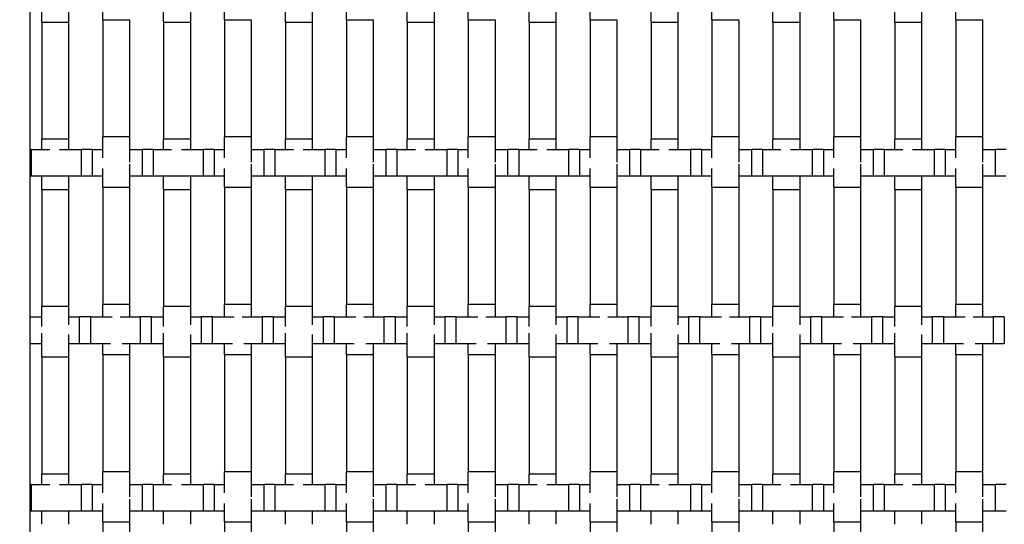
# Model space of a CAD drawing. Units: inches. Extents: x 1.1 to 49.9, y 1.1 to 31.9.
# Drawn here: x 2.8 to 5.8, y 22.1 to 23.6 of the extents above; entities that cross this region are included whole.
import ezdxf

# ---------------------------------------------------------------- set-up
doc = ezdxf.new("R2010")
doc.units = ezdxf.units.IN
doc.header["$LTSCALE"] = 3
doc.header["$MEASUREMENT"] = 0
doc.layers.add('Dimension (ANSI)', color=7, linetype='Continuous', lineweight=18)
doc.layers.add('Visible (ANSI)', color=7, linetype='Continuous', lineweight=25)
doc.styles.add('Note Text (ANSI)', font='tahoma.ttf')
doc.dimstyles.new('Default (ANSI)', dxfattribs={"dimscale": 3, "dimtxt": 0.08, "dimasz": 0.098425, "dimexe": 0.125, "dimexo": 0.0625, "dimgap": 0.031496, "dimtad": 0, "dimtih": 1, "dimtoh": 1, "dimdec": 3, "dimrnd": 1e-08, "dimzin": 4, "dimdsep": 46, "dimtxsty": 'Note Text (ANSI)', "dimcen": 0.09, "dimdle": 0.393701, "dimclrd": 256, "dimclre": 256, "dimclrt": 256, "dimadec": 0, "dimazin": 1, "dimtfac": 1, "dimtdec": 3, "dimtofl": 0, "dimtmove": 0, "dimatfit": 3, "dimfxl": 1, "dimtolj": 1, "dimtzin": 4, "dimlwd": -1, "dimlwe": -1, "dimarcsym": 0})

# ---------------------------------------------------------------- blocks, each defined once
blk = doc.blocks.new('*D11')
at = {"layer": 'Defpoints', "color": 0, "transparency": 16777216}
for p in [(3.1094, 30.5483), (2.1179, 6.7983), (3.1094, 6.7983)]:
    blk.add_point(p, dxfattribs=at)
at = {"layer": 'Dimension (ANSI)', "transparency": 16777216}
for p, q in [((2.9219, 30.5483), (1.7429, 30.5483)), ((2.1179, 30.253), (2.1179, 18.8903)), ((2.1179, 7.0936), (2.1179, 18.4563)), ((2.9219, 6.7983), (1.7429, 6.7983))]:
    blk.add_line(p, q, dxfattribs=at)
for points in [[(2.0687, 30.253), (2.1671, 30.253), (2.1179, 30.5483)], [(2.0687, 7.0936), (2.1671, 7.0936), (2.1179, 6.7983)]]:
    blk.add_solid(points, dxfattribs=at)
at = {"layer": 'Dimension (ANSI)', "transparency": 16777216, "insert": (1.9506, 18.7958), "char_height": 0.24, "attachment_point": 1, "style": 'Note Text (ANSI)'}
blk.add_mtext('\\A1;24', dxfattribs=at)

msp = doc.modelspace()

# ---------------------------------------------------------------- linework, layer by layer
at = {"layer": 'Visible (ANSI)'}
for p, q in [((2.8594, 7.1108), (2.8594, 30.2358)), ((2.894, 23.6122), (2.894, 23.6832)), ((2.974, 23.6786), (2.974, 23.6122)), ((3.258, 23.6122), (3.258, 23.6832)), ((3.338, 23.6786), (3.338, 23.6122)), ((3.622, 23.6122), (3.622, 23.6832)), ((3.702, 23.6786), (3.702, 23.6122)), ((3.986, 23.6122), (3.986, 23.6832)), ((4.066, 23.6786), (4.066, 23.6122)), ((4.35, 23.6122), (4.35, 23.6832)), ((4.43, 23.6786), (4.43, 23.6122)), ((4.714, 23.6122), (4.714, 23.6832)), ((4.794, 23.6786), (4.794, 23.6122)), ((5.078, 23.6122), (5.078, 23.6832)), ((5.158, 23.6786), (5.158, 23.6122)), ((5.442, 23.6122), (5.442, 23.6832)), ((5.522, 23.6786), (5.522, 23.6122)), ((3.076, 23.6191), (3.076, 23.6515)), ((3.44, 23.6191), (3.44, 23.6515)), ((3.804, 23.6191), (3.804, 23.6515)), ((4.168, 23.6191), (4.168, 23.6515)), ((4.532, 23.6191), (4.532, 23.6515)), ((4.896, 23.6191), (4.896, 23.6515)), ((5.26, 23.6191), (5.26, 23.6515)), ((5.624, 23.6191), (5.624, 23.6515)), ((3.076, 23.6191), (3.156, 23.6191)), ((3.076, 23.6191), (3.076, 23.2691)), ((3.156, 23.6191), (3.156, 23.2691)), ((3.44, 23.6191), (3.52, 23.6191)), ((3.44, 23.6191), (3.44, 23.2691)), ((3.52, 23.6191), (3.52, 23.2691)), ((3.804, 23.6191), (3.884, 23.6191)), ((3.804, 23.6191), (3.804, 23.2691)), ((3.884, 23.6191), (3.884, 23.2691)), ((4.168, 23.6191), (4.248, 23.6191)), ((4.168, 23.6191), (4.168, 23.2691)), ((4.248, 23.6191), (4.248, 23.2691)), ((4.532, 23.6191), (4.612, 23.6191)), ((4.532, 23.6191), (4.532, 23.2691)), ((4.612, 23.6191), (4.612, 23.2691)), ((4.896, 23.6191), (4.976, 23.6191)), ((4.896, 23.6191), (4.896, 23.2691)), ((4.976, 23.6191), (4.976, 23.2691)), ((5.26, 23.6191), (5.34, 23.6191)), ((5.26, 23.6191), (5.26, 23.2691)), ((5.34, 23.6191), (5.34, 23.2691)), ((5.624, 23.6191), (5.704, 23.6191)), ((5.624, 23.6191), (5.624, 23.2691)), ((5.704, 23.6191), (5.704, 23.2691)), ((2.894, 23.6122), (2.974, 23.6122)), ((2.894, 23.6122), (2.894, 23.2622)), ((2.974, 23.6122), (2.974, 23.2622)), ((3.258, 23.6122), (3.338, 23.6122)), ((3.258, 23.6122), (3.258, 23.2622)), ((3.338, 23.6122), (3.338, 23.2622)), ((3.622, 23.6122), (3.702, 23.6122)), ((3.622, 23.6122), (3.622, 23.2622)), ((3.702, 23.6122), (3.702, 23.2622)), ((3.986, 23.6122), (4.066, 23.6122)), ((3.986, 23.6122), (3.986, 23.2622)), ((4.066, 23.6122), (4.066, 23.2622)), ((4.35, 23.6122), (4.43, 23.6122)), ((4.35, 23.6122), (4.35, 23.2622)), ((4.43, 23.6122), (4.43, 23.2622)), ((4.714, 23.6122), (4.794, 23.6122)), ((4.714, 23.6122), (4.714, 23.2622)), ((4.794, 23.6122), (4.794, 23.2622)), ((5.078, 23.6122), (5.158, 23.6122)), ((5.078, 23.6122), (5.078, 23.2622)), ((5.158, 23.6122), (5.158, 23.2622)), ((5.442, 23.6122), (5.522, 23.6122)), ((5.442, 23.6122), (5.442, 23.2622)), ((5.522, 23.6122), (5.522, 23.2622)), ((3.156, 23.2691), (3.076, 23.2691)), ((3.076, 23.2065), (3.076, 23.2691)), ((3.156, 23.2691), (3.156, 23.1938)), ((3.52, 23.2691), (3.44, 23.2691)), ((3.44, 23.2065), (3.44, 23.2691)), ((3.52, 23.2691), (3.52, 23.1938)), ((3.884, 23.2691), (3.804, 23.2691)), ((3.804, 23.2065), (3.804, 23.2691)), ((3.884, 23.2691), (3.884, 23.1938)), ((4.248, 23.2691), (4.168, 23.2691)), ((4.168, 23.2065), (4.168, 23.2691)), ((4.248, 23.2691), (4.248, 23.1938)), ((4.612, 23.2691), (4.532, 23.2691)), ((4.532, 23.2065), (4.532, 23.2691)), ((4.612, 23.2691), (4.612, 23.1938)), ((4.976, 23.2691), (4.896, 23.2691)), ((4.896, 23.2065), (4.896, 23.2691)), ((4.976, 23.2691), (4.976, 23.1938)), ((5.34, 23.2691), (5.26, 23.2691)), ((5.26, 23.2065), (5.26, 23.2691)), ((5.34, 23.2691), (5.34, 23.1938)), ((5.704, 23.2691), (5.624, 23.2691)), ((5.624, 23.2065), (5.624, 23.2691)), ((5.704, 23.2691), (5.704, 23.1938)), ((2.974, 23.2622), (2.894, 23.2622)), ((2.894, 23.2315), (2.894, 23.2622)), ((2.974, 23.2622), (2.974, 23.2315)), ((3.338, 23.2622), (3.258, 23.2622)), ((3.258, 23.2315), (3.258, 23.2622)), ((3.338, 23.2622), (3.338, 23.2315)), ((3.702, 23.2622), (3.622, 23.2622)), ((3.622, 23.2315), (3.622, 23.2622)), ((3.702, 23.2622), (3.702, 23.2315)), ((4.066, 23.2622), (3.986, 23.2622)), ((3.986, 23.2315), (3.986, 23.2622)), ((4.066, 23.2622), (4.066, 23.2315)), ((4.43, 23.2622), (4.35, 23.2622)), ((4.35, 23.2315), (4.35, 23.2622)), ((4.43, 23.2622), (4.43, 23.2315)), ((4.794, 23.2622), (4.714, 23.2622)), ((4.714, 23.2315), (4.714, 23.2622)), ((4.794, 23.2622), (4.794, 23.2315)), ((5.158, 23.2622), (5.078, 23.2622)), ((5.078, 23.2315), (5.078, 23.2622)), ((5.158, 23.2622), (5.158, 23.2315)), ((5.522, 23.2622), (5.442, 23.2622)), ((5.442, 23.2315), (5.442, 23.2622)), ((5.522, 23.2622), (5.522, 23.2315)), ((2.8627, 23.2315), (2.8594, 23.2315)), ((2.8627, 23.2315), (2.8627, 23.1515)), ((2.8627, 23.2315), (2.918, 23.2315)), ((2.947, 23.2315), (3.0127, 23.2315)), ((3.0127, 23.1515), (3.0127, 23.2315)), ((3.0447, 23.2315), (3.0127, 23.2315)), ((3.0447, 23.2315), (3.0447, 23.1515)), ((3.0447, 23.2315), (3.076, 23.2315)), ((3.156, 23.2315), (3.1947, 23.2315)), ((3.1947, 23.1515), (3.1947, 23.2315)), ((3.2267, 23.2315), (3.1947, 23.2315)), ((3.2267, 23.2315), (3.2267, 23.1515)), ((3.2267, 23.2315), (3.282, 23.2315)), ((3.311, 23.2315), (3.3767, 23.2315)), ((3.3767, 23.1515), (3.3767, 23.2315)), ((3.4087, 23.2315), (3.3767, 23.2315)), ((3.4087, 23.2315), (3.4087, 23.1515)), ((3.4087, 23.2315), (3.44, 23.2315)), ((3.52, 23.2315), (3.5587, 23.2315)), ((3.5587, 23.1515), (3.5587, 23.2315)), ((3.5907, 23.2315), (3.5587, 23.2315)), ((3.5907, 23.2315), (3.5907, 23.1515)), ((3.5907, 23.2315), (3.646, 23.2315)), ((3.675, 23.2315), (3.7407, 23.2315)), ((3.7407, 23.1515), (3.7407, 23.2315)), ((3.7727, 23.2315), (3.7407, 23.2315)), ((3.7727, 23.2315), (3.7727, 23.1515)), ((3.7727, 23.2315), (3.804, 23.2315)), ((3.884, 23.2315), (3.9227, 23.2315)), ((3.9227, 23.1515), (3.9227, 23.2315)), ((3.9547, 23.2315), (3.9227, 23.2315)), ((3.9547, 23.2315), (3.9547, 23.1515)), ((3.9547, 23.2315), (4.01, 23.2315)), ((4.039, 23.2315), (4.1047, 23.2315)), ((4.1047, 23.1515), (4.1047, 23.2315)), ((4.1367, 23.2315), (4.1047, 23.2315)), ((4.1367, 23.2315), (4.1367, 23.1515)), ((4.1367, 23.2315), (4.168, 23.2315)), ((4.248, 23.2315), (4.2867, 23.2315)), ((4.2867, 23.1515), (4.2867, 23.2315)), ((4.3187, 23.2315), (4.2867, 23.2315)), ((4.3187, 23.2315), (4.3187, 23.1515)), ((4.3187, 23.2315), (4.374, 23.2315)), ((4.403, 23.2315), (4.4687, 23.2315)), ((4.4687, 23.1515), (4.4687, 23.2315)), ((4.5007, 23.2315), (4.4687, 23.2315)), ((4.5007, 23.2315), (4.5007, 23.1515)), ((4.5007, 23.2315), (4.532, 23.2315)), ((4.612, 23.2315), (4.6507, 23.2315)), ((4.6507, 23.1515), (4.6507, 23.2315)), ((4.6827, 23.2315), (4.6507, 23.2315)), ((4.6827, 23.2315), (4.6827, 23.1515)), ((4.6827, 23.2315), (4.738, 23.2315)), ((4.767, 23.2315), (4.8327, 23.2315)), ((4.8327, 23.1515), (4.8327, 23.2315)), ((4.8647, 23.2315), (4.8327, 23.2315)), ((4.8647, 23.2315), (4.8647, 23.1515)), ((4.8647, 23.2315), (4.896, 23.2315)), ((4.976, 23.2315), (5.0147, 23.2315)), ((5.0147, 23.1515), (5.0147, 23.2315)), ((5.0467, 23.2315), (5.0147, 23.2315)), ((5.0467, 23.2315), (5.0467, 23.1515)), ((5.0467, 23.2315), (5.102, 23.2315)), ((5.131, 23.2315), (5.1967, 23.2315)), ((5.1967, 23.1515), (5.1967, 23.2315)), ((5.2287, 23.2315), (5.1967, 23.2315)), ((5.2287, 23.2315), (5.2287, 23.1515)), ((5.2287, 23.2315), (5.26, 23.2315)), ((5.34, 23.2315), (5.3787, 23.2315)), ((5.3787, 23.1515), (5.3787, 23.2315)), ((5.4107, 23.2315), (5.3787, 23.2315)), ((5.4107, 23.2315), (5.4107, 23.1515)), ((5.4107, 23.2315), (5.466, 23.2315)), ((5.495, 23.2315), (5.5607, 23.2315)), ((5.5607, 23.1515), (5.5607, 23.2315)), ((5.5927, 23.2315), (5.5607, 23.2315)), ((5.5927, 23.2315), (5.5927, 23.1515)), ((5.5927, 23.2315), (5.624, 23.2315)), ((5.704, 23.2315), (5.7427, 23.2315)), ((5.7427, 23.1515), (5.7427, 23.2315)), ((5.7747, 23.2315), (5.7427, 23.2315)), ((3.156, 23.1872), (3.156, 23.1191)), ((3.52, 23.1872), (3.52, 23.1191)), ((3.884, 23.1872), (3.884, 23.1191)), ((4.248, 23.1872), (4.248, 23.1191)), ((4.612, 23.1872), (4.612, 23.1191)), ((4.976, 23.1872), (4.976, 23.1191)), ((5.34, 23.1872), (5.34, 23.1191)), ((5.704, 23.1872), (5.704, 23.1191)), ((2.8627, 23.1515), (2.8594, 23.1515)), ((3.0127, 23.1515), (2.8627, 23.1515)), ((2.894, 23.1122), (2.894, 23.1515)), ((2.974, 23.1515), (2.974, 23.1122)), ((3.0447, 23.1515), (3.0127, 23.1515)), ((3.076, 23.1515), (3.0447, 23.1515)), ((3.076, 23.1191), (3.076, 23.1746)), ((3.1947, 23.1515), (3.156, 23.1515)), ((3.2267, 23.1515), (3.1947, 23.1515)), ((3.3767, 23.1515), (3.2267, 23.1515)), ((3.258, 23.1122), (3.258, 23.1515)), ((3.338, 23.1515), (3.338, 23.1122)), ((3.4087, 23.1515), (3.3767, 23.1515)), ((3.44, 23.1515), (3.4087, 23.1515)), ((3.44, 23.1191), (3.44, 23.1746)), ((3.5587, 23.1515), (3.52, 23.1515)), ((3.5907, 23.1515), (3.5587, 23.1515)), ((3.7407, 23.1515), (3.5907, 23.1515)), ((3.622, 23.1122), (3.622, 23.1515)), ((3.702, 23.1515), (3.702, 23.1122)), ((3.7727, 23.1515), (3.7407, 23.1515)), ((3.804, 23.1515), (3.7727, 23.1515)), ((3.804, 23.1191), (3.804, 23.1746)), ((3.9227, 23.1515), (3.884, 23.1515)), ((3.9547, 23.1515), (3.9227, 23.1515)), ((4.1047, 23.1515), (3.9547, 23.1515)), ((3.986, 23.1122), (3.986, 23.1515)), ((4.066, 23.1515), (4.066, 23.1122)), ((4.1367, 23.1515), (4.1047, 23.1515)), ((4.168, 23.1515), (4.1367, 23.1515)), ((4.168, 23.1191), (4.168, 23.1746)), ((4.2867, 23.1515), (4.248, 23.1515)), ((4.3187, 23.1515), (4.2867, 23.1515)), ((4.4687, 23.1515), (4.3187, 23.1515)), ((4.35, 23.1122), (4.35, 23.1515)), ((4.43, 23.1515), (4.43, 23.1122)), ((4.5007, 23.1515), (4.4687, 23.1515)), ((4.532, 23.1515), (4.5007, 23.1515)), ((4.532, 23.1191), (4.532, 23.1746)), ((4.6507, 23.1515), (4.612, 23.1515)), ((4.6827, 23.1515), (4.6507, 23.1515)), ((4.8327, 23.1515), (4.6827, 23.1515)), ((4.714, 23.1122), (4.714, 23.1515)), ((4.794, 23.1515), (4.794, 23.1122)), ((4.8647, 23.1515), (4.8327, 23.1515)), ((4.896, 23.1515), (4.8647, 23.1515)), ((4.896, 23.1191), (4.896, 23.1746)), ((5.0147, 23.1515), (4.976, 23.1515)), ((5.0467, 23.1515), (5.0147, 23.1515)), ((5.1967, 23.1515), (5.0467, 23.1515)), ((5.078, 23.1122), (5.078, 23.1515)), ((5.158, 23.1515), (5.158, 23.1122)), ((5.2287, 23.1515), (5.1967, 23.1515)), ((5.26, 23.1515), (5.2287, 23.1515)), ((5.26, 23.1191), (5.26, 23.1746)), ((5.3787, 23.1515), (5.34, 23.1515)), ((5.4107, 23.1515), (5.3787, 23.1515)), ((5.5607, 23.1515), (5.4107, 23.1515)), ((5.442, 23.1122), (5.442, 23.1515)), ((5.522, 23.1515), (5.522, 23.1122)), ((5.5927, 23.1515), (5.5607, 23.1515)), ((5.624, 23.1515), (5.5927, 23.1515)), ((5.624, 23.1191), (5.624, 23.1746)), ((5.7427, 23.1515), (5.704, 23.1515)), ((5.7747, 23.1515), (5.7427, 23.1515)), ((3.076, 23.1191), (3.156, 23.1191)), ((3.076, 23.1191), (3.076, 22.7691)), ((3.1094, 23.1191), (3.1094, 23.1191)), ((3.156, 23.1191), (3.156, 22.7691)), ((3.44, 23.1191), (3.52, 23.1191)), ((3.44, 23.1191), (3.44, 22.7691)), ((3.52, 23.1191), (3.52, 22.7691)), ((3.804, 23.1191), (3.884, 23.1191)), ((3.804, 23.1191), (3.804, 22.7691)), ((3.884, 23.1191), (3.884, 22.7691)), ((4.168, 23.1191), (4.248, 23.1191)), ((4.168, 23.1191), (4.168, 22.7691)), ((4.248, 23.1191), (4.248, 22.7691)), ((4.532, 23.1191), (4.612, 23.1191)), ((4.532, 23.1191), (4.532, 22.7691)), ((4.612, 23.1191), (4.612, 22.7691)), ((4.896, 23.1191), (4.976, 23.1191)), ((4.896, 23.1191), (4.896, 22.7691)), ((4.976, 23.1191), (4.976, 22.7691)), ((5.26, 23.1191), (5.34, 23.1191)), ((5.26, 23.1191), (5.26, 22.7691)), ((5.34, 23.1191), (5.34, 22.7691)), ((5.624, 23.1191), (5.704, 23.1191)), ((5.624, 23.1191), (5.624, 22.7691)), ((5.704, 23.1191), (5.704, 22.7691)), ((2.894, 23.1122), (2.974, 23.1122)), ((2.894, 23.1122), (2.894, 22.7622)), ((2.974, 23.1122), (2.974, 22.7622)), ((3.258, 23.1122), (3.338, 23.1122)), ((3.258, 23.1122), (3.258, 22.7622)), ((3.338, 23.1122), (3.338, 22.7622)), ((3.622, 23.1122), (3.702, 23.1122)), ((3.622, 23.1122), (3.622, 22.7622)), ((3.702, 23.1122), (3.702, 22.7622)), ((3.986, 23.1122), (4.066, 23.1122)), ((3.986, 23.1122), (3.986, 22.7622)), ((4.066, 23.1122), (4.066, 22.7622)), ((4.35, 23.1122), (4.43, 23.1122)), ((4.35, 23.1122), (4.35, 22.7622)), ((4.43, 23.1122), (4.43, 22.7622)), ((4.714, 23.1122), (4.794, 23.1122)), ((4.714, 23.1122), (4.714, 22.7622)), ((4.794, 23.1122), (4.794, 22.7622)), ((5.078, 23.1122), (5.158, 23.1122)), ((5.078, 23.1122), (5.078, 22.7622)), ((5.158, 23.1122), (5.158, 22.7622)), ((5.442, 23.1122), (5.522, 23.1122)), ((5.442, 23.1122), (5.442, 22.7622)), ((5.522, 23.1122), (5.522, 22.7622)), ((3.156, 22.7691), (3.076, 22.7691)), ((3.076, 22.7315), (3.076, 22.7691)), ((3.156, 22.7691), (3.156, 22.7315)), ((3.52, 22.7691), (3.44, 22.7691)), ((3.44, 22.7315), (3.44, 22.7691)), ((3.52, 22.7691), (3.52, 22.7315)), ((3.884, 22.7691), (3.804, 22.7691)), ((3.804, 22.7315), (3.804, 22.7691)), ((3.884, 22.7691), (3.884, 22.7315)), ((4.248, 22.7691), (4.168, 22.7691)), ((4.168, 22.7315), (4.168, 22.7691)), ((4.248, 22.7691), (4.248, 22.7315)), ((4.612, 22.7691), (4.532, 22.7691)), ((4.532, 22.7315), (4.532, 22.7691)), ((4.612, 22.7691), (4.612, 22.7315)), ((4.976, 22.7691), (4.896, 22.7691)), ((4.896, 22.7315), (4.896, 22.7691)), ((4.976, 22.7691), (4.976, 22.7315)), ((5.34, 22.7691), (5.26, 22.7691)), ((5.26, 22.7315), (5.26, 22.7691)), ((5.34, 22.7691), (5.34, 22.7315)), ((5.704, 22.7691), (5.624, 22.7691)), ((5.624, 22.7315), (5.624, 22.7691)), ((5.704, 22.7691), (5.704, 22.7315)), ((2.974, 22.7622), (2.894, 22.7622)), ((2.894, 22.7032), (2.894, 22.7622)), ((2.974, 22.7622), (2.974, 22.7077)), ((3.338, 22.7622), (3.258, 22.7622)), ((3.258, 22.7032), (3.258, 22.7622)), ((3.338, 22.7622), (3.338, 22.7077)), ((3.702, 22.7622), (3.622, 22.7622)), ((3.622, 22.7032), (3.622, 22.7622)), ((3.702, 22.7622), (3.702, 22.7077)), ((4.066, 22.7622), (3.986, 22.7622)), ((3.986, 22.7032), (3.986, 22.7622)), ((4.066, 22.7622), (4.066, 22.7077)), ((4.43, 22.7622), (4.35, 22.7622)), ((4.35, 22.7032), (4.35, 22.7622)), ((4.43, 22.7622), (4.43, 22.7077)), ((4.794, 22.7622), (4.714, 22.7622)), ((4.714, 22.7032), (4.714, 22.7622)), ((4.794, 22.7622), (4.794, 22.7077)), ((5.158, 22.7622), (5.078, 22.7622)), ((5.078, 22.7032), (5.078, 22.7622)), ((5.158, 22.7622), (5.158, 22.7077)), ((5.522, 22.7622), (5.442, 22.7622)), ((5.442, 22.7032), (5.442, 22.7622)), ((5.522, 22.7622), (5.522, 22.7077)), ((2.8594, 22.7315), (2.894, 22.7315)), ((2.974, 22.7315), (3.0072, 22.7315)), ((3.0072, 22.6515), (3.0072, 22.7315)), ((3.0392, 22.7315), (3.0072, 22.7315)), ((3.0392, 22.7315), (3.0392, 22.6515)), ((3.0392, 22.7315), (3.1046, 22.7315)), ((3.1285, 22.7315), (3.1892, 22.7315)), ((3.1892, 22.6515), (3.1892, 22.7315)), ((3.2212, 22.7315), (3.1892, 22.7315)), ((3.2212, 22.7315), (3.2212, 22.6515)), ((3.2212, 22.7315), (3.258, 22.7315)), ((3.338, 22.7315), (3.3712, 22.7315)), ((3.3712, 22.6515), (3.3712, 22.7315)), ((3.4032, 22.7315), (3.3712, 22.7315)), ((3.4032, 22.7315), (3.4032, 22.6515)), ((3.4032, 22.7315), (3.4686, 22.7315)), ((3.4925, 22.7315), (3.5532, 22.7315)), ((3.5532, 22.6515), (3.5532, 22.7315)), ((3.5852, 22.7315), (3.5532, 22.7315)), ((3.5852, 22.7315), (3.5852, 22.6515)), ((3.5852, 22.7315), (3.622, 22.7315)), ((3.702, 22.7315), (3.7352, 22.7315)), ((3.7352, 22.6515), (3.7352, 22.7315)), ((3.7672, 22.7315), (3.7352, 22.7315)), ((3.7672, 22.7315), (3.7672, 22.6515)), ((3.7672, 22.7315), (3.8326, 22.7315)), ((3.8565, 22.7315), (3.9172, 22.7315)), ((3.9172, 22.6515), (3.9172, 22.7315)), ((3.9492, 22.7315), (3.9172, 22.7315)), ((3.9492, 22.7315), (3.9492, 22.6515)), ((3.9492, 22.7315), (3.986, 22.7315)), ((4.066, 22.7315), (4.0992, 22.7315)), ((4.0992, 22.6515), (4.0992, 22.7315)), ((4.1312, 22.7315), (4.0992, 22.7315)), ((4.1312, 22.7315), (4.1312, 22.6515)), ((4.1312, 22.7315), (4.1966, 22.7315)), ((4.2205, 22.7315), (4.2812, 22.7315)), ((4.2812, 22.6515), (4.2812, 22.7315)), ((4.3132, 22.7315), (4.2812, 22.7315)), ((4.3132, 22.7315), (4.3132, 22.6515)), ((4.3132, 22.7315), (4.35, 22.7315)), ((4.43, 22.7315), (4.4632, 22.7315)), ((4.4632, 22.6515), (4.4632, 22.7315)), ((4.4952, 22.7315), (4.4632, 22.7315)), ((4.4952, 22.7315), (4.4952, 22.6515)), ((4.4952, 22.7315), (4.5606, 22.7315)), ((4.5845, 22.7315), (4.6452, 22.7315)), ((4.6452, 22.6515), (4.6452, 22.7315)), ((4.6772, 22.7315), (4.6452, 22.7315)), ((4.6772, 22.7315), (4.6772, 22.6515)), ((4.6772, 22.7315), (4.714, 22.7315)), ((4.794, 22.7315), (4.8272, 22.7315)), ((4.8272, 22.6515), (4.8272, 22.7315)), ((4.8592, 22.7315), (4.8272, 22.7315)), ((4.8592, 22.7315), (4.8592, 22.6515)), ((4.8592, 22.7315), (4.9246, 22.7315)), ((4.9485, 22.7315), (5.0092, 22.7315)), ((5.0092, 22.6515), (5.0092, 22.7315)), ((5.0412, 22.7315), (5.0092, 22.7315)), ((5.0412, 22.7315), (5.0412, 22.6515)), ((5.0412, 22.7315), (5.078, 22.7315)), ((5.158, 22.7315), (5.1912, 22.7315)), ((5.1912, 22.6515), (5.1912, 22.7315)), ((5.2232, 22.7315), (5.1912, 22.7315)), ((5.2232, 22.7315), (5.2232, 22.6515)), ((5.2232, 22.7315), (5.2886, 22.7315)), ((5.3125, 22.7315), (5.3732, 22.7315)), ((5.3732, 22.6515), (5.3732, 22.7315)), ((5.4052, 22.7315), (5.3732, 22.7315)), ((5.4052, 22.7315), (5.4052, 22.6515)), ((5.4052, 22.7315), (5.442, 22.7315)), ((5.522, 22.7315), (5.5552, 22.7315)), ((5.5552, 22.6515), (5.5552, 22.7315)), ((5.5872, 22.7315), (5.5552, 22.7315)), ((5.5872, 22.7315), (5.5872, 22.6515)), ((5.5872, 22.7315), (5.6526, 22.7315)), ((5.6765, 22.7315), (5.7372, 22.7315)), ((5.7372, 22.6515), (5.7372, 22.7315)), ((5.7692, 22.7315), (5.7372, 22.7315)), ((5.7692, 22.7315), (5.7692, 22.6515)), ((2.894, 22.6122), (2.894, 22.6832)), ((2.974, 22.6786), (2.974, 22.6122)), ((3.258, 22.6122), (3.258, 22.6832)), ((3.338, 22.6786), (3.338, 22.6122)), ((3.622, 22.6122), (3.622, 22.6832)), ((3.702, 22.6786), (3.702, 22.6122)), ((3.986, 22.6122), (3.986, 22.6832)), ((4.066, 22.6786), (4.066, 22.6122)), ((4.35, 22.6122), (4.35, 22.6832)), ((4.43, 22.6786), (4.43, 22.6122)), ((4.714, 22.6122), (4.714, 22.6832)), ((4.794, 22.6786), (4.794, 22.6122)), ((5.078, 22.6122), (5.078, 22.6832)), ((5.158, 22.6786), (5.158, 22.6122)), ((5.442, 22.6122), (5.442, 22.6832)), ((5.522, 22.6786), (5.522, 22.6122)), ((2.894, 22.6515), (2.8594, 22.6515)), ((3.0072, 22.6515), (2.974, 22.6515)), ((3.0392, 22.6515), (3.0072, 22.6515)), ((3.0993, 22.6515), (3.0392, 22.6515)), ((3.076, 22.6191), (3.076, 22.6515)), ((3.1892, 22.6515), (3.1339, 22.6515)), ((3.156, 22.6515), (3.156, 22.6191)), ((3.2212, 22.6515), (3.1892, 22.6515)), ((3.258, 22.6515), (3.2212, 22.6515)), ((3.3712, 22.6515), (3.338, 22.6515)), ((3.4032, 22.6515), (3.3712, 22.6515)), ((3.4633, 22.6515), (3.4032, 22.6515)), ((3.44, 22.6191), (3.44, 22.6515)), ((3.5532, 22.6515), (3.4979, 22.6515)), ((3.52, 22.6515), (3.52, 22.6191)), ((3.5852, 22.6515), (3.5532, 22.6515)), ((3.622, 22.6515), (3.5852, 22.6515)), ((3.7352, 22.6515), (3.702, 22.6515)), ((3.7672, 22.6515), (3.7352, 22.6515)), ((3.8273, 22.6515), (3.7672, 22.6515)), ((3.804, 22.6191), (3.804, 22.6515)), ((3.9172, 22.6515), (3.8619, 22.6515)), ((3.884, 22.6515), (3.884, 22.6191)), ((3.9492, 22.6515), (3.9172, 22.6515)), ((3.986, 22.6515), (3.9492, 22.6515)), ((4.0992, 22.6515), (4.066, 22.6515)), ((4.1312, 22.6515), (4.0992, 22.6515)), ((4.1913, 22.6515), (4.1312, 22.6515)), ((4.168, 22.6191), (4.168, 22.6515)), ((4.2812, 22.6515), (4.2259, 22.6515)), ((4.248, 22.6515), (4.248, 22.6191)), ((4.3132, 22.6515), (4.2812, 22.6515)), ((4.35, 22.6515), (4.3132, 22.6515)), ((4.4632, 22.6515), (4.43, 22.6515)), ((4.4952, 22.6515), (4.4632, 22.6515)), ((4.5553, 22.6515), (4.4952, 22.6515)), ((4.532, 22.6191), (4.532, 22.6515)), ((4.6452, 22.6515), (4.5899, 22.6515)), ((4.612, 22.6515), (4.612, 22.6191)), ((4.6772, 22.6515), (4.6452, 22.6515)), ((4.714, 22.6515), (4.6772, 22.6515)), ((4.8272, 22.6515), (4.794, 22.6515)), ((4.8592, 22.6515), (4.8272, 22.6515)), ((4.9193, 22.6515), (4.8592, 22.6515)), ((4.896, 22.6191), (4.896, 22.6515)), ((5.0092, 22.6515), (4.9539, 22.6515)), ((4.976, 22.6515), (4.976, 22.6191)), ((5.0412, 22.6515), (5.0092, 22.6515)), ((5.078, 22.6515), (5.0412, 22.6515)), ((5.1912, 22.6515), (5.158, 22.6515)), ((5.2232, 22.6515), (5.1912, 22.6515)), ((5.2833, 22.6515), (5.2232, 22.6515)), ((5.26, 22.6191), (5.26, 22.6515)), ((5.3732, 22.6515), (5.3179, 22.6515)), ((5.34, 22.6515), (5.34, 22.6191)), ((5.4052, 22.6515), (5.3732, 22.6515)), ((5.442, 22.6515), (5.4052, 22.6515)), ((5.5552, 22.6515), (5.522, 22.6515)), ((5.5872, 22.6515), (5.5552, 22.6515)), ((5.6473, 22.6515), (5.5872, 22.6515)), ((5.624, 22.6191), (5.624, 22.6515)), ((5.7372, 22.6515), (5.6819, 22.6515)), ((5.704, 22.6515), (5.704, 22.6191)), ((5.7692, 22.6515), (5.7372, 22.6515)), ((3.076, 22.6191), (3.156, 22.6191)), ((3.076, 22.6191), (3.076, 22.2691)), ((3.156, 22.6191), (3.156, 22.2691)), ((3.44, 22.6191), (3.52, 22.6191)), ((3.44, 22.6191), (3.44, 22.2691)), ((3.52, 22.6191), (3.52, 22.2691)), ((3.804, 22.6191), (3.884, 22.6191)), ((3.804, 22.6191), (3.804, 22.2691)), ((3.884, 22.6191), (3.884, 22.2691)), ((4.168, 22.6191), (4.248, 22.6191)), ((4.168, 22.6191), (4.168, 22.2691)), ((4.248, 22.6191), (4.248, 22.2691)), ((4.532, 22.6191), (4.612, 22.6191)), ((4.532, 22.6191), (4.532, 22.2691)), ((4.612, 22.6191), (4.612, 22.2691)), ((4.896, 22.6191), (4.976, 22.6191)), ((4.896, 22.6191), (4.896, 22.2691)), ((4.976, 22.6191), (4.976, 22.2691)), ((5.26, 22.6191), (5.34, 22.6191)), ((5.26, 22.6191), (5.26, 22.2691)), ((5.34, 22.6191), (5.34, 22.2691)), ((5.624, 22.6191), (5.704, 22.6191)), ((5.624, 22.6191), (5.624, 22.2691)), ((5.704, 22.6191), (5.704, 22.2691)), ((2.894, 22.6122), (2.974, 22.6122)), ((2.894, 22.6122), (2.894, 22.2622)), ((2.974, 22.6122), (2.974, 22.2622)), ((3.258, 22.6122), (3.338, 22.6122)), ((3.258, 22.6122), (3.258, 22.2622)), ((3.338, 22.6122), (3.338, 22.2622)), ((3.622, 22.6122), (3.702, 22.6122)), ((3.622, 22.6122), (3.622, 22.2622)), ((3.702, 22.6122), (3.702, 22.2622)), ((3.986, 22.6122), (4.066, 22.6122)), ((3.986, 22.6122), (3.986, 22.2622)), ((4.066, 22.6122), (4.066, 22.2622)), ((4.35, 22.6122), (4.43, 22.6122)), ((4.35, 22.6122), (4.35, 22.2622)), ((4.43, 22.6122), (4.43, 22.2622)), ((4.714, 22.6122), (4.794, 22.6122)), ((4.714, 22.6122), (4.714, 22.2622)), ((4.794, 22.6122), (4.794, 22.2622)), ((5.078, 22.6122), (5.158, 22.6122)), ((5.078, 22.6122), (5.078, 22.2622)), ((5.158, 22.6122), (5.158, 22.2622)), ((5.442, 22.6122), (5.522, 22.6122)), ((5.442, 22.6122), (5.442, 22.2622)), ((5.522, 22.6122), (5.522, 22.2622)), ((3.156, 22.2691), (3.076, 22.2691)), ((3.076, 22.2065), (3.076, 22.2691)), ((3.156, 22.2691), (3.156, 22.1938)), ((3.52, 22.2691), (3.44, 22.2691)), ((3.44, 22.2065), (3.44, 22.2691)), ((3.52, 22.2691), (3.52, 22.1938)), ((3.884, 22.2691), (3.804, 22.2691)), ((3.804, 22.2065), (3.804, 22.2691)), ((3.884, 22.2691), (3.884, 22.1938)), ((4.248, 22.2691), (4.168, 22.2691)), ((4.168, 22.2065), (4.168, 22.2691)), ((4.248, 22.2691), (4.248, 22.1938)), ((4.612, 22.2691), (4.532, 22.2691)), ((4.532, 22.2065), (4.532, 22.2691)), ((4.612, 22.2691), (4.612, 22.1938)), ((4.976, 22.2691), (4.896, 22.2691)), ((4.896, 22.2065), (4.896, 22.2691)), ((4.976, 22.2691), (4.976, 22.1938)), ((5.34, 22.2691), (5.26, 22.2691)), ((5.26, 22.2065), (5.26, 22.2691)), ((5.34, 22.2691), (5.34, 22.1938)), ((5.704, 22.2691), (5.624, 22.2691)), ((5.624, 22.2065), (5.624, 22.2691)), ((5.704, 22.2691), (5.704, 22.1938)), ((2.974, 22.2622), (2.894, 22.2622)), ((2.894, 22.2315), (2.894, 22.2622)), ((2.974, 22.2622), (2.974, 22.2315)), ((3.338, 22.2622), (3.258, 22.2622)), ((3.258, 22.2315), (3.258, 22.2622)), ((3.338, 22.2622), (3.338, 22.2315)), ((3.702, 22.2622), (3.622, 22.2622)), ((3.622, 22.2315), (3.622, 22.2622)), ((3.702, 22.2622), (3.702, 22.2315)), ((4.066, 22.2622), (3.986, 22.2622)), ((3.986, 22.2315), (3.986, 22.2622)), ((4.066, 22.2622), (4.066, 22.2315)), ((4.43, 22.2622), (4.35, 22.2622)), ((4.35, 22.2315), (4.35, 22.2622)), ((4.43, 22.2622), (4.43, 22.2315)), ((4.794, 22.2622), (4.714, 22.2622)), ((4.714, 22.2315), (4.714, 22.2622)), ((4.794, 22.2622), (4.794, 22.2315)), ((5.158, 22.2622), (5.078, 22.2622)), ((5.078, 22.2315), (5.078, 22.2622)), ((5.158, 22.2622), (5.158, 22.2315)), ((5.522, 22.2622), (5.442, 22.2622)), ((5.442, 22.2315), (5.442, 22.2622)), ((5.522, 22.2622), (5.522, 22.2315)), ((2.8627, 22.2315), (2.8594, 22.2315)), ((2.8627, 22.2315), (2.8627, 22.1515)), ((2.8627, 22.2315), (2.918, 22.2315)), ((2.947, 22.2315), (3.0127, 22.2315)), ((3.0127, 22.1515), (3.0127, 22.2315)), ((3.0447, 22.2315), (3.0127, 22.2315)), ((3.0447, 22.2315), (3.0447, 22.1515)), ((3.0447, 22.2315), (3.076, 22.2315)), ((3.156, 22.2315), (3.1947, 22.2315)), ((3.1947, 22.1515), (3.1947, 22.2315)), ((3.2267, 22.2315), (3.1947, 22.2315)), ((3.2267, 22.2315), (3.2267, 22.1515)), ((3.2267, 22.2315), (3.282, 22.2315)), ((3.311, 22.2315), (3.3767, 22.2315)), ((3.3767, 22.1515), (3.3767, 22.2315)), ((3.4087, 22.2315), (3.3767, 22.2315)), ((3.4087, 22.2315), (3.4087, 22.1515)), ((3.4087, 22.2315), (3.44, 22.2315)), ((3.52, 22.2315), (3.5587, 22.2315)), ((3.5587, 22.1515), (3.5587, 22.2315)), ((3.5907, 22.2315), (3.5587, 22.2315)), ((3.5907, 22.2315), (3.5907, 22.1515)), ((3.5907, 22.2315), (3.646, 22.2315)), ((3.675, 22.2315), (3.7407, 22.2315)), ((3.7407, 22.1515), (3.7407, 22.2315)), ((3.7727, 22.2315), (3.7407, 22.2315)), ((3.7727, 22.2315), (3.7727, 22.1515)), ((3.7727, 22.2315), (3.804, 22.2315)), ((3.884, 22.2315), (3.9227, 22.2315)), ((3.9227, 22.1515), (3.9227, 22.2315)), ((3.9547, 22.2315), (3.9227, 22.2315)), ((3.9547, 22.2315), (3.9547, 22.1515)), ((3.9547, 22.2315), (4.01, 22.2315)), ((4.039, 22.2315), (4.1047, 22.2315)), ((4.1047, 22.1515), (4.1047, 22.2315)), ((4.1367, 22.2315), (4.1047, 22.2315)), ((4.1367, 22.2315), (4.1367, 22.1515)), ((4.1367, 22.2315), (4.168, 22.2315)), ((4.248, 22.2315), (4.2867, 22.2315)), ((4.2867, 22.1515), (4.2867, 22.2315)), ((4.3187, 22.2315), (4.2867, 22.2315)), ((4.3187, 22.2315), (4.3187, 22.1515)), ((4.3187, 22.2315), (4.374, 22.2315)), ((4.403, 22.2315), (4.4687, 22.2315)), ((4.4687, 22.1515), (4.4687, 22.2315)), ((4.5007, 22.2315), (4.4687, 22.2315)), ((4.5007, 22.2315), (4.5007, 22.1515)), ((4.5007, 22.2315), (4.532, 22.2315)), ((4.612, 22.2315), (4.6507, 22.2315)), ((4.6507, 22.1515), (4.6507, 22.2315)), ((4.6827, 22.2315), (4.6507, 22.2315)), ((4.6827, 22.2315), (4.6827, 22.1515)), ((4.6827, 22.2315), (4.738, 22.2315)), ((4.767, 22.2315), (4.8327, 22.2315)), ((4.8327, 22.1515), (4.8327, 22.2315)), ((4.8647, 22.2315), (4.8327, 22.2315)), ((4.8647, 22.2315), (4.8647, 22.1515)), ((4.8647, 22.2315), (4.896, 22.2315)), ((4.976, 22.2315), (5.0147, 22.2315)), ((5.0147, 22.1515), (5.0147, 22.2315)), ((5.0467, 22.2315), (5.0147, 22.2315)), ((5.0467, 22.2315), (5.0467, 22.1515)), ((5.0467, 22.2315), (5.102, 22.2315)), ((5.131, 22.2315), (5.1967, 22.2315)), ((5.1967, 22.1515), (5.1967, 22.2315)), ((5.2287, 22.2315), (5.1967, 22.2315)), ((5.2287, 22.2315), (5.2287, 22.1515)), ((5.2287, 22.2315), (5.26, 22.2315)), ((5.34, 22.2315), (5.3787, 22.2315)), ((5.3787, 22.1515), (5.3787, 22.2315)), ((5.4107, 22.2315), (5.3787, 22.2315)), ((5.4107, 22.2315), (5.4107, 22.1515)), ((5.4107, 22.2315), (5.466, 22.2315)), ((5.495, 22.2315), (5.5607, 22.2315)), ((5.5607, 22.1515), (5.5607, 22.2315)), ((5.5927, 22.2315), (5.5607, 22.2315)), ((5.5927, 22.2315), (5.5927, 22.1515)), ((5.5927, 22.2315), (5.624, 22.2315)), ((5.704, 22.2315), (5.7427, 22.2315)), ((5.7427, 22.1515), (5.7427, 22.2315)), ((5.7747, 22.2315), (5.7427, 22.2315)), ((3.156, 22.1872), (3.156, 22.1191)), ((3.52, 22.1872), (3.52, 22.1191)), ((3.884, 22.1872), (3.884, 22.1191)), ((4.248, 22.1872), (4.248, 22.1191)), ((4.612, 22.1872), (4.612, 22.1191)), ((4.976, 22.1872), (4.976, 22.1191)), ((5.34, 22.1872), (5.34, 22.1191)), ((5.704, 22.1872), (5.704, 22.1191)), ((2.8627, 22.1515), (2.8594, 22.1515)), ((3.0127, 22.1515), (2.8627, 22.1515)), ((2.894, 22.1122), (2.894, 22.1515)), ((2.974, 22.1515), (2.974, 22.1122)), ((3.0447, 22.1515), (3.0127, 22.1515)), ((3.076, 22.1515), (3.0447, 22.1515)), ((3.076, 22.1191), (3.076, 22.1746)), ((3.1947, 22.1515), (3.156, 22.1515)), ((3.2267, 22.1515), (3.1947, 22.1515)), ((3.3767, 22.1515), (3.2267, 22.1515)), ((3.258, 22.1122), (3.258, 22.1515)), ((3.338, 22.1515), (3.338, 22.1122)), ((3.4087, 22.1515), (3.3767, 22.1515)), ((3.44, 22.1515), (3.4087, 22.1515)), ((3.44, 22.1191), (3.44, 22.1746)), ((3.5587, 22.1515), (3.52, 22.1515)), ((3.5907, 22.1515), (3.5587, 22.1515)), ((3.7407, 22.1515), (3.5907, 22.1515)), ((3.622, 22.1122), (3.622, 22.1515)), ((3.702, 22.1515), (3.702, 22.1122)), ((3.7727, 22.1515), (3.7407, 22.1515)), ((3.804, 22.1515), (3.7727, 22.1515)), ((3.804, 22.1191), (3.804, 22.1746)), ((3.9227, 22.1515), (3.884, 22.1515)), ((3.9547, 22.1515), (3.9227, 22.1515)), ((4.1047, 22.1515), (3.9547, 22.1515)), ((3.986, 22.1122), (3.986, 22.1515)), ((4.066, 22.1515), (4.066, 22.1122)), ((4.1367, 22.1515), (4.1047, 22.1515)), ((4.168, 22.1515), (4.1367, 22.1515)), ((4.168, 22.1191), (4.168, 22.1746)), ((4.2867, 22.1515), (4.248, 22.1515)), ((4.3187, 22.1515), (4.2867, 22.1515)), ((4.4687, 22.1515), (4.3187, 22.1515)), ((4.35, 22.1122), (4.35, 22.1515)), ((4.43, 22.1515), (4.43, 22.1122)), ((4.5007, 22.1515), (4.4687, 22.1515)), ((4.532, 22.1515), (4.5007, 22.1515)), ((4.532, 22.1191), (4.532, 22.1746)), ((4.6507, 22.1515), (4.612, 22.1515)), ((4.6827, 22.1515), (4.6507, 22.1515)), ((4.8327, 22.1515), (4.6827, 22.1515)), ((4.714, 22.1122), (4.714, 22.1515)), ((4.794, 22.1515), (4.794, 22.1122)), ((4.8647, 22.1515), (4.8327, 22.1515)), ((4.896, 22.1515), (4.8647, 22.1515)), ((4.896, 22.1191), (4.896, 22.1746)), ((5.0147, 22.1515), (4.976, 22.1515)), ((5.0467, 22.1515), (5.0147, 22.1515)), ((5.1967, 22.1515), (5.0467, 22.1515)), ((5.078, 22.1122), (5.078, 22.1515)), ((5.158, 22.1515), (5.158, 22.1122)), ((5.2287, 22.1515), (5.1967, 22.1515)), ((5.26, 22.1515), (5.2287, 22.1515)), ((5.26, 22.1191), (5.26, 22.1746)), ((5.3787, 22.1515), (5.34, 22.1515)), ((5.4107, 22.1515), (5.3787, 22.1515)), ((5.5607, 22.1515), (5.4107, 22.1515)), ((5.442, 22.1122), (5.442, 22.1515)), ((5.522, 22.1515), (5.522, 22.1122)), ((5.5927, 22.1515), (5.5607, 22.1515)), ((5.624, 22.1515), (5.5927, 22.1515)), ((5.624, 22.1191), (5.624, 22.1746)), ((5.7427, 22.1515), (5.704, 22.1515)), ((5.7747, 22.1515), (5.7427, 22.1515)), ((3.076, 22.1191), (3.156, 22.1191)), ((3.076, 22.1191), (3.076, 21.7691)), ((3.1094, 22.1191), (3.1094, 22.1191)), ((3.156, 22.1191), (3.156, 21.7691)), ((3.44, 22.1191), (3.52, 22.1191)), ((3.44, 22.1191), (3.44, 21.7691)), ((3.52, 22.1191), (3.52, 21.7691)), ((3.804, 22.1191), (3.884, 22.1191)), ((3.804, 22.1191), (3.804, 21.7691)), ((3.884, 22.1191), (3.884, 21.7691)), ((4.168, 22.1191), (4.248, 22.1191)), ((4.168, 22.1191), (4.168, 21.7691)), ((4.248, 22.1191), (4.248, 21.7691)), ((4.532, 22.1191), (4.612, 22.1191)), ((4.532, 22.1191), (4.532, 21.7691)), ((4.612, 22.1191), (4.612, 21.7691)), ((4.896, 22.1191), (4.976, 22.1191)), ((4.896, 22.1191), (4.896, 21.7691)), ((4.976, 22.1191), (4.976, 21.7691)), ((5.26, 22.1191), (5.34, 22.1191)), ((5.26, 22.1191), (5.26, 21.7691)), ((5.34, 22.1191), (5.34, 21.7691)), ((5.624, 22.1191), (5.704, 22.1191)), ((5.624, 22.1191), (5.624, 21.7691)), ((5.704, 22.1191), (5.704, 21.7691))]:
    msp.add_line(p, q, dxfattribs=at)

# ---------------------------------------------------------------- dimensions: what is measured, and where the dimension line sits
at = {"layer": 'Dimension (ANSI)'}
dim = msp.add_linear_dim(base=(2.1179, 6.7983), p1=(3.1094, 30.5483), p2=(3.1094, 6.7983), angle=270, dimstyle='Default (ANSI)', override={"dimgap": 0.031496, "dimdec": 0, "dimtol": 0, "dimlim": 0, "dimtp": 0, "dimtm": 0, "dimtdec": 3, "dimatfit": 1}, dxfattribs=at)
dim.commit()
dim.dimension.update_dxf_attribs({"geometry": '*D11', "text_midpoint": (2.1179, 18.6733), "dimtype": 160})

doc.saveas('drawing.dxf')
